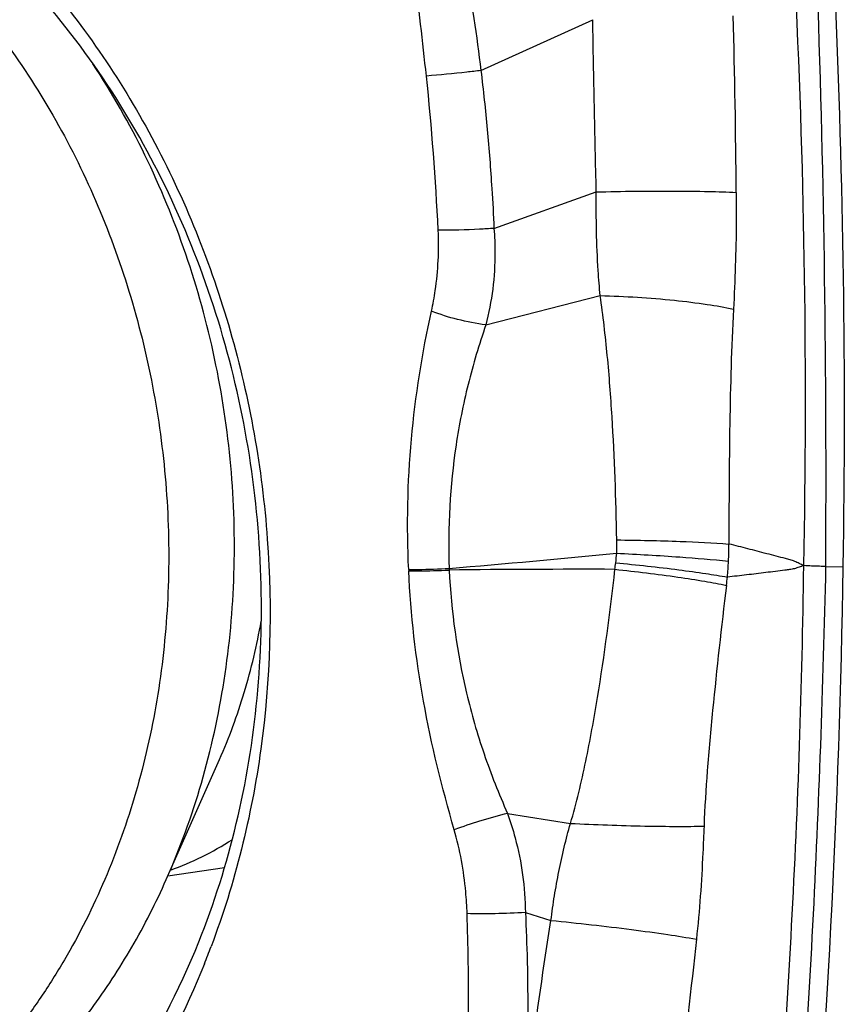
# Model space of a CAD drawing. Units: millimetres. Extents: x 0 to 841, y 0 to 594.
# Drawn here: x 368 to 371, y 80 to 84 of the extents above; entities that cross this region are included whole.
import ezdxf

# ---------------------------------------------------------------- set-up
doc = ezdxf.new("R2010")
doc.units = ezdxf.units.MM
doc.header["$LTSCALE"] = 46.255
doc.layers.add('607087453-000_CL', color=7, linetype='CONTINUOUS')
doc.layers.add('RS0834_M4X10_8_CL', color=7, linetype='CONTINUOUS')

msp = doc.modelspace()

# ---------------------------------------------------------------- linework, layer by layer
at = {"layer": '607087453-000_CL', "color": 9, "linetype": 'CONTINUOUS'}
for p, q in [((369.9437, 83.7006), (370.3792, 83.8988)), ((369.9947, 83.0862), (370.3928, 83.228)), ((369.963, 82.7098), (370.4081, 82.824)), ((369.6627, 81.7575), (369.6629, 81.7521)), ((369.8204, 81.7617), (369.8204, 81.7555)), ((371.2855, 81.7694), (371.3542, 81.7684)), ((370.0474, 80.8078), (370.2921, 80.7687)), ((370.1168, 80.4216), (370.2164, 80.3909))]:
    msp.add_line(p, q, dxfattribs=at)
for centre, radius, start, end in [((338.29, 82.4255), 32.917, 358.8634, 2.78331), ((318.0362, 82.1381), 53.2508, 359.60328, 2.02459), ((330.687, 82.9015), 40.2519, 0.46213, 1.44182), ((359.1985, 82.5703), 10.5913, 2.75064, 6.01061), ((369.2504, 81.8529), 1.2222, 358.4986, 0.9208), ((369.0057, 81.8771), 1.9037, 357.3693, 359.3919), ((365.7434, 130.2524), 48.6618, 274.80583, 275.57662), ((369.8603, 81.8612), 0.6132, 352.748, 356.2388), ((370.3476, 33.5999), 48.1584, 89.86005, 90.6271), ((368.2626, 82.0643), 2.2238, 352.0879, 352.7517), ((369.4626, 81.8561), 1.4463, 354.9118, 357.3686), ((367.0758, 82.1581), 3.8516, 353.1063, 353.5859)]:
    msp.add_arc(centre, radius, start, end, dxfattribs=at)
at = {"layer": '607087453-000_CL', "color": 7, "linetype": 'CONTINUOUS'}
for centre, radius, start, end in [((333.8208, 82.3526), 37.5379, 354.82622, 359.10826), ((365.7884, 81.4573), 3.318, 338.1274, 339.3809)]:
    msp.add_arc(centre, radius, start, end, dxfattribs=at)
msp.add_ellipse((358.3433, 82.0882), major_axis=(0.2401, 22.1503), ratio=0.587499, start_param=-1.578867, end_param=-1.477118, dxfattribs=at)
for points, knots in [([(366.3609, 85.0082), (366.4729, 85.007), (366.6991, 84.9865), (367.1483, 84.8749), (367.6898, 84.6011), (368.2487, 84.0962), (368.6929, 83.4457), (368.9962, 82.6913), (369.1404, 81.8801), (369.117, 81.063), (368.9869, 80.5365), (368.8938, 80.2889)], [0, 0, 0, 0, 0.054549, 0.110005, 0.2246, 0.345651, 0.472941, 0.604786, 0.73855, 0.871217, 1, 1, 1, 1]), ([(368.8456, 80.3071), (368.9056, 80.4566), (369.0041, 80.7692), (369.0844, 81.2584), (369.0975, 81.7623), (369.0253, 82.4325), (368.7751, 83.231), (368.4094, 83.7904), (368.1929, 84.029)], [0, 0, 0, 0, 0.121989, 0.247035, 0.374191, 0.50232, 0.756096, 1, 1, 1, 1]), ([(368.8675, 80.2212), (368.7951, 80.041), (368.6218, 79.6996), (368.2748, 79.2565), (367.8579, 78.9096), (367.3867, 78.6736), (366.8797, 78.5593), (366.3584, 78.5717), (365.8442, 78.7096), (365.3576, 78.9661), (364.9168, 79.3304), (364.405, 79.9473), (364.0563, 80.7088), (363.8946, 81.5282), (363.8708, 82.1593), (363.9469, 82.7762), (364.0647, 83.1701), (364.1397, 83.3571)], [0, 0, 0, 0, 0.06349, 0.124363, 0.182804, 0.239404, 0.295105, 0.351035, 0.408271, 0.467632, 0.529549, 0.594037, 0.728549, 0.797555, 0.866376, 0.934113, 1, 1, 1, 1]), ([(367.2192, 78.7882), (367.3957, 78.8307), (367.7438, 78.9668), (368.2029, 79.3044), (368.5832, 79.7586), (368.7692, 80.1169), (368.8456, 80.3071)], [0, 0, 0, 0, 0.236046, 0.479375, 0.733591, 1, 1, 1, 1])]:
    msp.add_open_spline(points, degree=3, knots=knots, dxfattribs=at)
at = {"layer": '607087453-000_CL', "color": 9, "linetype": 'CONTINUOUS'}
for points, knots in [([(369.7315, 83.6794), (369.7173, 83.8137), (369.6864, 84.0812), (369.6529, 84.3484), (369.6381, 84.4817)], [0, 0, 0, 0, 0.501813, 1, 1, 1, 1]), ([(369.784, 84.4965), (369.8044, 84.4325), (369.8401, 84.3026), (369.8973, 84.0377), (369.9277, 83.8359), (369.9437, 83.7006)], [0, 0, 0, 0, 0.247787, 0.496894, 1, 1, 1, 1]), ([(370.3927, 83.228), (370.3914, 83.2835), (370.3892, 83.3949), (370.3842, 83.6185), (370.381, 83.7865), (370.379, 83.8988)], [0, 0, 0, 0, 0.248434, 0.497989, 1, 1, 1, 1]), ([(369.9437, 83.7006), (369.9254, 83.6985), (369.8547, 83.6907), (369.784, 83.6837), (369.7315, 83.6794)], [0, 0, 0, 0, 0.259467, 1, 1, 1, 1]), ([(369.9438, 83.7006), (369.9531, 83.6241), (369.9697, 83.471), (369.9851, 83.2661), (369.9925, 83.1377), (369.9947, 83.0862)], [0, 0, 0, 0, 0.374599, 0.749191, 1, 1, 1, 1]), ([(370.4081, 82.824), (370.405, 82.8564), (370.3943, 82.9908), (370.3919, 83.1258), (370.3928, 83.228)], [0, 0, 0, 0, 0.241488, 1, 1, 1, 1]), ([(370.3928, 83.228), (370.4936, 83.2306), (370.6394, 83.2323), (370.821, 83.2304), (370.9019, 83.228), (370.9376, 83.2261)], [0, 0, 0, 0, 0.554686, 0.802928, 1, 1, 1, 1]), ([(370.9376, 83.2261), (370.9379, 83.187), (370.9379, 83.0353), (370.9327, 82.8836), (370.9267, 82.7711)], [0, 0, 0, 0, 0.257604, 1, 1, 1, 1]), ([(369.7515, 82.7639), (369.7574, 82.7905), (369.7763, 82.8942), (369.7813, 83.0005), (369.7775, 83.0786)], [0, 0, 0, 0, 0.258028, 1, 1, 1, 1]), ([(369.9947, 83.0862), (369.976, 83.0849), (369.9037, 83.0806), (369.8312, 83.0783), (369.7775, 83.0786)], [0, 0, 0, 0, 0.258474, 1, 1, 1, 1]), ([(369.9947, 83.0862), (369.9972, 83.055), (370.0024, 82.9288), (369.9867, 82.8018), (369.963, 82.7098)], [0, 0, 0, 0, 0.248202, 1, 1, 1, 1]), ([(370.4081, 82.824), (370.5045, 82.8216), (370.6439, 82.8131), (370.8166, 82.7922), (370.893, 82.7789), (370.9267, 82.7711)], [0, 0, 0, 0, 0.554375, 0.801427, 1, 1, 1, 1]), ([(370.4725, 81.8726), (370.4699, 82.0327), (370.4614, 82.2722), (370.4374, 82.5894), (370.4194, 82.7464), (370.4081, 82.824)], [0, 0, 0, 0, 0.503362, 0.753328, 1, 1, 1, 1]), ([(369.6627, 81.7575), (369.6545, 81.9266), (369.6619, 82.2653), (369.7153, 82.5996), (369.7515, 82.7639)], [0, 0, 0, 0, 0.501604, 1, 1, 1, 1]), ([(369.963, 82.7098), (369.9259, 82.7148), (369.8542, 82.7289), (369.7844, 82.7506), (369.7515, 82.7639)], [0, 0, 0, 0, 0.514153, 1, 1, 1, 1]), ([(370.9267, 82.7711), (370.9189, 82.6226), (370.9106, 82.3178), (370.9089, 82.0129), (370.9093, 81.8568)], [0, 0, 0, 0, 0.488, 1, 1, 1, 1]), ([(369.963, 82.7098), (369.9366, 82.6337), (369.8903, 82.4794), (369.8276, 82.1641), (369.8143, 81.922), (369.8203, 81.7617)], [0, 0, 0, 0, 0.250839, 0.500635, 1, 1, 1, 1]), ([(370.4725, 81.8726), (370.5548, 81.8718), (370.7005, 81.8685), (370.8461, 81.862), (370.9093, 81.8568)], [0, 0, 0, 0, 0.564683, 1, 1, 1, 1]), ([(371.2005, 81.7725), (371.1945, 81.7751), (371.1826, 81.7806), (371.1655, 81.7898), (371.147, 81.795), (371.1228, 81.8015), (371.0924, 81.8096), (371.0438, 81.8224), (370.9828, 81.8383), (370.9338, 81.8507), (370.9093, 81.8568)], [0, 0, 0, 0, 0.064434, 0.128988, 0.191278, 0.253198, 0.377191, 0.501379, 0.750326, 1, 1, 1, 1]), ([(370.4722, 81.8209), (370.5542, 81.817), (370.6994, 81.8083), (370.8445, 81.7969), (370.9074, 81.7897)], [0, 0, 0, 0, 0.564395, 1, 1, 1, 1]), ([(369.6627, 81.7577), (369.6746, 81.7576), (369.7272, 81.7578), (369.7797, 81.7596), (369.8203, 81.7617)], [0, 0, 0, 0, 0.227367, 1, 1, 1, 1]), ([(369.6629, 81.7521), (369.6749, 81.7519), (369.7274, 81.7519), (369.78, 81.7535), (369.8205, 81.7555)], [0, 0, 0, 0, 0.227441, 1, 1, 1, 1]), ([(369.8205, 81.7555), (369.828, 81.5942), (369.862, 81.3515), (369.9526, 81.0375), (370.0135, 80.8839), (370.0474, 80.8078)], [0, 0, 0, 0, 0.49447, 0.744887, 1, 1, 1, 1]), ([(370.2923, 80.7686), (370.316, 80.8482), (370.3541, 81.0111), (370.4139, 81.3409), (370.447, 81.5911), (370.4654, 81.7582)], [0, 0, 0, 0, 0.247683, 0.498379, 1, 1, 1, 1]), ([(370.4652, 81.7582), (370.5472, 81.7497), (370.6643, 81.7355), (370.8089, 81.7132), (370.8718, 81.7018), (370.8995, 81.6958)], [0, 0, 0, 0, 0.563554, 0.805952, 1, 1, 1, 1]), ([(370.4686, 81.7837), (370.5507, 81.7759), (370.6678, 81.763), (370.8125, 81.7432), (370.8754, 81.733), (370.9033, 81.7278)], [0, 0, 0, 0, 0.564032, 0.806334, 1, 1, 1, 1]), ([(371.2005, 81.7725), (371.1943, 81.7708), (371.1821, 81.7668), (371.1642, 81.7599), (371.1454, 81.7573), (371.1207, 81.754), (371.0898, 81.75), (371.0402, 81.7438), (370.978, 81.7363), (370.9282, 81.7306), (370.9033, 81.7278)], [0, 0, 0, 0, 0.063619, 0.127853, 0.190155, 0.252164, 0.376333, 0.500696, 0.749987, 1, 1, 1, 1]), ([(371.0503, 78.9744), (371.0734, 79.2063), (371.112, 79.6715), (371.1553, 80.3707), (371.1865, 81.0712), (371.1975, 81.5388), (371.2005, 81.7725)], [0, 0, 0, 0, 0.249433, 0.49951, 0.749759, 1, 1, 1, 1]), ([(371.2855, 81.7694), (371.28, 81.5363), (371.2667, 81.07), (371.2364, 80.3712), (371.2024, 79.7896), (371.1697, 79.3253), (371.1517, 79.0936), (371.1427, 78.9778)], [0, 0, 0, 0, 0.250231, 0.500531, 0.750577, 0.875419, 1, 1, 1, 1]), ([(371.2855, 81.7694), (371.2776, 81.7695), (371.2492, 81.7701), (371.2209, 81.7711), (371.2005, 81.7725)], [0, 0, 0, 0, 0.280501, 1, 1, 1, 1]), ([(369.8399, 80.7442), (369.7924, 80.909), (369.7099, 81.2413), (369.6705, 81.582), (369.6629, 81.7521)], [0, 0, 0, 0, 0.501783, 1, 1, 1, 1]), ([(370.8995, 81.6958), (370.8799, 81.5338), (370.8527, 81.2933), (370.8246, 80.9806), (370.8148, 80.8301), (370.8121, 80.7582)], [0, 0, 0, 0, 0.519819, 0.770847, 1, 1, 1, 1]), ([(370.0474, 80.8078), (370.0109, 80.7984), (369.9413, 80.7787), (369.8725, 80.7562), (369.8399, 80.7442)], [0, 0, 0, 0, 0.51984, 1, 1, 1, 1]), ([(370.0474, 80.8078), (370.0585, 80.7765), (370.0975, 80.6513), (370.1161, 80.5195), (370.1168, 80.4216)], [0, 0, 0, 0, 0.252911, 1, 1, 1, 1]), ([(370.2164, 80.3909), (370.2204, 80.4228), (370.2292, 80.4866), (370.2469, 80.5815), (370.2676, 80.6756), (370.2834, 80.7378), (370.2921, 80.7687)], [0, 0, 0, 0, 0.250468, 0.500771, 0.750638, 1, 1, 1, 1]), ([(370.2921, 80.7687), (370.3886, 80.7639), (370.5279, 80.7589), (370.7013, 80.7567), (370.7781, 80.7572), (370.8121, 80.7582)], [0, 0, 0, 0, 0.557113, 0.803749, 1, 1, 1, 1]), ([(370.8121, 80.7582), (370.8108, 80.7234), (370.8047, 80.5764), (370.7946, 80.4294), (370.7826, 80.3178)], [0, 0, 0, 0, 0.237025, 1, 1, 1, 1]), ([(369.8901, 80.4172), (369.8892, 80.4458), (369.8823, 80.556), (369.8625, 80.6655), (369.8399, 80.7442)], [0, 0, 0, 0, 0.258517, 1, 1, 1, 1]), ([(370.1168, 80.4216), (370.0776, 80.4192), (370.0021, 80.4163), (369.9265, 80.4162), (369.8901, 80.4172)], [0, 0, 0, 0, 0.518471, 1, 1, 1, 1]), ([(369.8908, 79.678), (369.896, 79.8628), (369.8979, 80.1094), (369.8921, 80.3557), (369.8901, 80.4172)], [0, 0, 0, 0, 0.750302, 1, 1, 1, 1]), ([(370.1169, 80.4216), (370.12, 80.3587), (370.129, 80.1074), (370.1265, 79.8556), (370.1171, 79.6673)], [0, 0, 0, 0, 0.250455, 1, 1, 1, 1]), ([(370.1171, 79.6673), (370.1238, 79.7276), (370.1527, 79.9693), (370.1881, 80.2102), (370.2164, 80.3909)], [0, 0, 0, 0, 0.249003, 1, 1, 1, 1]), ([(370.2164, 80.3909), (370.3213, 80.3806), (370.4732, 80.3634), (370.6618, 80.3376), (370.7458, 80.3244), (370.7826, 80.3178)], [0, 0, 0, 0, 0.553613, 0.803337, 1, 1, 1, 1]), ([(370.7826, 80.3178), (370.7618, 80.1251), (370.7167, 79.7373), (370.6602, 79.351), (370.6289, 79.1571)], [0, 0, 0, 0, 0.496598, 1, 1, 1, 1])]:
    msp.add_open_spline(points, degree=3, knots=knots, dxfattribs=at)
at = {"layer": 'RS0834_M4X10_8_CL', "color": 7, "linetype": 'CONTINUOUS'}
for p, q in [((368.7192, 80.5503), (368.9263, 81.0175)), ((368.9459, 80.5962), (368.7249, 80.5633))]:
    msp.add_line(p, q, dxfattribs=at)
for points, knots in [([(368.1046, 83.7952), (368.1758, 83.6964), (368.3076, 83.4881), (368.4693, 83.1527), (368.5945, 82.7966), (368.681, 82.4263), (368.7274, 82.0482), (368.7327, 81.669), (368.6969, 81.2955), (368.6206, 80.9341), (368.505, 80.5914), (368.3767, 80.3245), (368.2564, 80.1264), (368.1586, 79.9872), (368.0529, 79.8569), (367.9399, 79.7361), (367.8201, 79.6254), (367.694, 79.5252), (367.5621, 79.4361), (367.4251, 79.3584), (367.2836, 79.2925), (367.1381, 79.2387), (366.9895, 79.1972), (366.8886, 79.1778), (366.8379, 79.1703)], [0, 0, 0, 0, 0.064673, 0.130595, 0.197428, 0.264787, 0.332255, 0.399412, 0.465854, 0.531215, 0.59519, 0.657557, 0.688111, 0.718228, 0.747909, 0.777168, 0.806024, 0.834505, 0.862646, 0.890492, 0.918092, 0.945503, 0.972784, 1, 1, 1, 1]), ([(368.7192, 80.5503), (368.7731, 80.672), (368.8652, 80.9264), (368.9532, 81.3263), (368.9913, 81.7414), (368.9787, 82.1627), (368.9157, 82.581), (368.8036, 82.9872), (368.645, 83.3725), (368.5088, 83.6127), (368.4339, 83.7265)], [0, 0, 0, 0, 0.120392, 0.243763, 0.369417, 0.496498, 0.624056, 0.751108, 0.876707, 1, 1, 1, 1]), ([(367.0937, 79.2084), (367.1793, 79.2211), (367.3496, 79.2588), (367.5958, 79.3509), (367.8301, 79.4772), (368.0493, 79.6362), (368.2508, 79.8256), (368.4321, 80.043), (368.5907, 80.2856), (368.6792, 80.4601), (368.7192, 80.5503)], [0, 0, 0, 0, 0.118101, 0.237003, 0.357452, 0.480089, 0.605411, 0.733756, 0.865287, 1, 1, 1, 1])]:
    msp.add_open_spline(points, degree=3, knots=knots, dxfattribs=at)
at = {"layer": 'RS0834_M4X10_8_CL', "color": 9, "linetype": 'CONTINUOUS'}
for points, knots in [([(368.9263, 81.0175), (368.9639, 81.1024), (369.029, 81.2792), (369.0721, 81.4626), (369.0885, 81.5562)], [0, 0, 0, 0, 0.494252, 1, 1, 1, 1]), ([(368.7355, 80.5872), (368.7773, 80.6021), (368.8597, 80.6371), (368.9376, 80.6811), (368.9755, 80.7052)], [0, 0, 0, 0, 0.497061, 1, 1, 1, 1])]:
    msp.add_open_spline(points, degree=3, knots=knots, dxfattribs=at)

doc.saveas('drawing.dxf')
